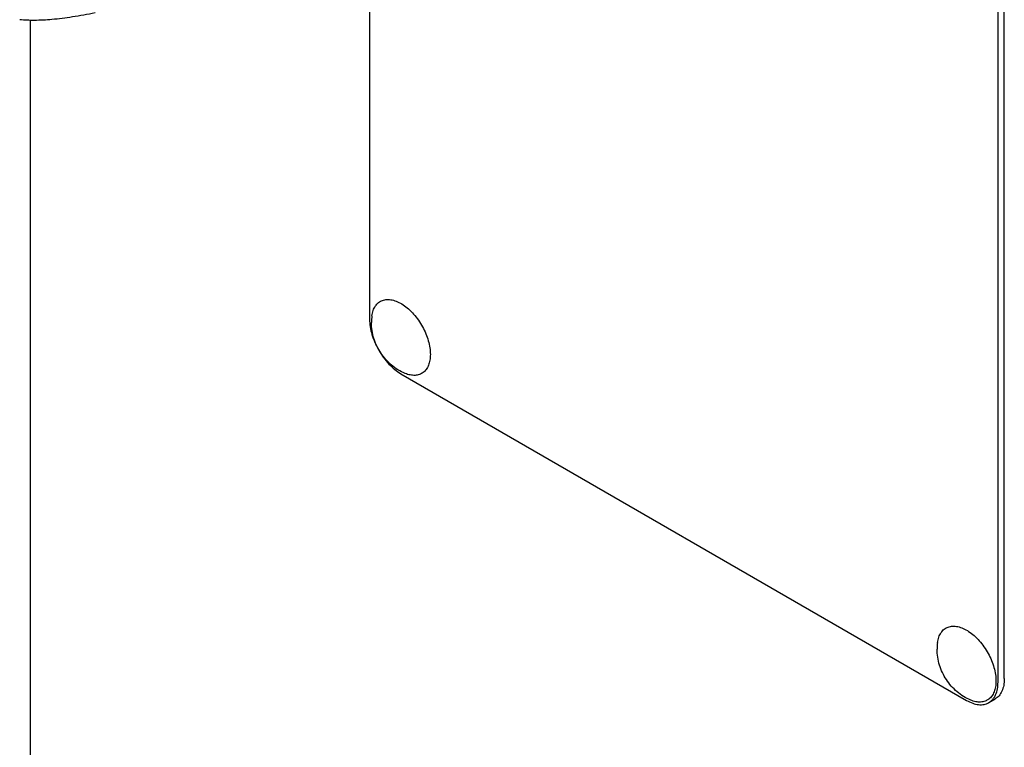
# Model space of a CAD drawing. Units: millimetres. Extents: x 0 to 2100, y -1 to 1485.
# Drawn here: x 1540 to 1651, y 898 to 979 of the extents above; entities that cross this region are included whole.
import ezdxf

# ---------------------------------------------------------------- set-up
doc = ezdxf.new("R2010")
doc.units = ezdxf.units.MM
doc.header["$LTSCALE"] = 115.5
doc.layers.get('0').update_dxf_attribs({"linetype": 'CONTINUOUS'})

msp = doc.modelspace()

# ---------------------------------------------------------------- linework, layer by layer
at = {"color": 7, "linetype": 'Continuous'}
for p, q in [((1579.564, 1068.179), (1579.564, 945.704)), ((1650.275, 904.88), (1650.275, 1027.355)), ((1650.982, 905.288), (1650.982, 1027.763)), ((1541.38, 979.367), (1541.38, 821.186)), ((1583.1, 939.58), (1646.739, 902.838)), ((1649.239, 902.591), (1649.946, 902.999))]:
    msp.add_line(p, q, dxfattribs=at)
for centre in [(1585.45, 945.347), (1649.09, 908.605)]:
    msp.add_arc(centre, 5.672, 172.49041, 180.01696, dxfattribs=at)
for points, knots in [([(1540.201, 979.433), (1540.752, 979.383), (1541.964, 979.334), (1543.948, 979.442), (1546.225, 979.738), (1547.837, 980.027), (1548.686, 980.191)], [0, 0, 0, 0, 0.1941894, 0.4252941, 0.6965298, 1, 1, 1, 1]), ([(1579.827, 946.088), (1579.854, 946.296), (1579.941, 946.688), (1580.194, 947.208), (1580.557, 947.606), (1581.019, 947.86), (1581.553, 947.955), (1582.134, 947.894), (1582.743, 947.685), (1583.36, 947.339), (1583.967, 946.867), (1584.544, 946.286), (1585.071, 945.615), (1585.531, 944.877), (1585.907, 944.098), (1586.187, 943.303), (1586.362, 942.521), (1586.405, 942.003), (1586.405, 941.754)], [0, 0, 0, 0, 0.0558597, 0.1061092, 0.1523617, 0.1972704, 0.2439025, 0.2948008, 0.3514327, 0.4141898, 0.4826207, 0.5556734, 0.6318917, 0.7095753, 0.7869174, 0.8621358, 0.9336049, 1, 1, 1, 1]), ([(1579.564, 945.704), (1579.564, 945.424), (1579.615, 944.843), (1579.819, 943.965), (1580.146, 943.076), (1580.584, 942.21), (1581.115, 941.398), (1581.722, 940.67), (1582.379, 940.055), (1582.857, 939.72), (1583.1, 939.58)], [0, 0, 0, 0, 0.1141549, 0.2373267, 0.3669767, 0.5000011, 0.6330253, 0.7626749, 0.885846, 1, 1, 1, 1]), ([(1583.564, 939.615), (1583.285, 939.73), (1582.746, 940.007), (1581.766, 940.719), (1580.756, 941.873), (1580.1, 943.258), (1579.826, 944.439), (1579.778, 945.044), (1579.778, 945.345)], [0, 0, 0, 0, 0.1247545, 0.2496291, 0.4996328, 0.7500624, 0.8751614, 1, 1, 1, 1]), ([(1586.405, 941.754), (1586.405, 941.537), (1586.375, 941.123), (1586.223, 940.549), (1585.969, 940.068), (1585.615, 939.701), (1585.173, 939.465), (1584.666, 939.373), (1584.115, 939.422), (1583.749, 939.538), (1583.564, 939.615)], [0, 0, 0, 0, 0.1481376, 0.2820536, 0.4032972, 0.5157832, 0.6255627, 0.7394548, 0.8631333, 1, 1, 1, 1]), ([(1643.466, 909.347), (1643.494, 909.554), (1643.581, 909.946), (1643.834, 910.466), (1644.197, 910.865), (1644.659, 911.118), (1645.193, 911.213), (1645.774, 911.152), (1646.383, 910.944), (1647, 910.598), (1647.607, 910.126), (1648.184, 909.545), (1648.711, 908.873), (1649.171, 908.136), (1649.547, 907.356), (1649.827, 906.561), (1650.002, 905.779), (1650.045, 905.261), (1650.045, 905.012)], [0, 0, 0, 0, 0.0558597, 0.1061092, 0.1523617, 0.1972704, 0.2439025, 0.2948008, 0.3514327, 0.4141898, 0.4826207, 0.5556734, 0.6318917, 0.7095753, 0.7869174, 0.8621358, 0.9336049, 1, 1, 1, 1]), ([(1647.204, 902.873), (1646.925, 902.989), (1646.386, 903.265), (1645.406, 903.978), (1644.396, 905.131), (1643.74, 906.516), (1643.465, 907.697), (1643.418, 908.302), (1643.418, 908.604)], [0, 0, 0, 0, 0.1247545, 0.2496291, 0.4996328, 0.7500624, 0.8751614, 1, 1, 1, 1]), ([(1650.982, 905.288), (1650.982, 905.034), (1650.944, 904.553), (1650.748, 903.891), (1650.42, 903.353), (1650.111, 903.094), (1649.946, 902.999)], [0, 0, 0, 0, 0.2897988, 0.5490482, 0.7822274, 1, 1, 1, 1]), ([(1650.045, 905.012), (1650.045, 904.795), (1650.015, 904.382), (1649.863, 903.807), (1649.609, 903.327), (1649.255, 902.959), (1648.813, 902.724), (1648.306, 902.631), (1647.755, 902.68), (1647.389, 902.797), (1647.204, 902.873)], [0, 0, 0, 0, 0.1481376, 0.2820536, 0.4032972, 0.5157832, 0.6255627, 0.7394548, 0.8631333, 1, 1, 1, 1]), ([(1649.239, 902.591), (1649.404, 902.686), (1649.713, 902.945), (1650.041, 903.482), (1650.237, 904.144), (1650.275, 904.626), (1650.275, 904.88)], [0, 0, 0, 0, 0.2177726, 0.4509518, 0.7102012, 1, 1, 1, 1]), ([(1646.739, 902.838), (1646.959, 902.712), (1647.395, 902.504), (1648.066, 902.342), (1648.695, 902.358), (1649.074, 902.495), (1649.239, 902.591)], [0, 0, 0, 0, 0.2897978, 0.5490468, 0.7822265, 1, 1, 1, 1])]:
    msp.add_open_spline(points, degree=3, knots=knots, dxfattribs=at)

doc.saveas('drawing.dxf')
